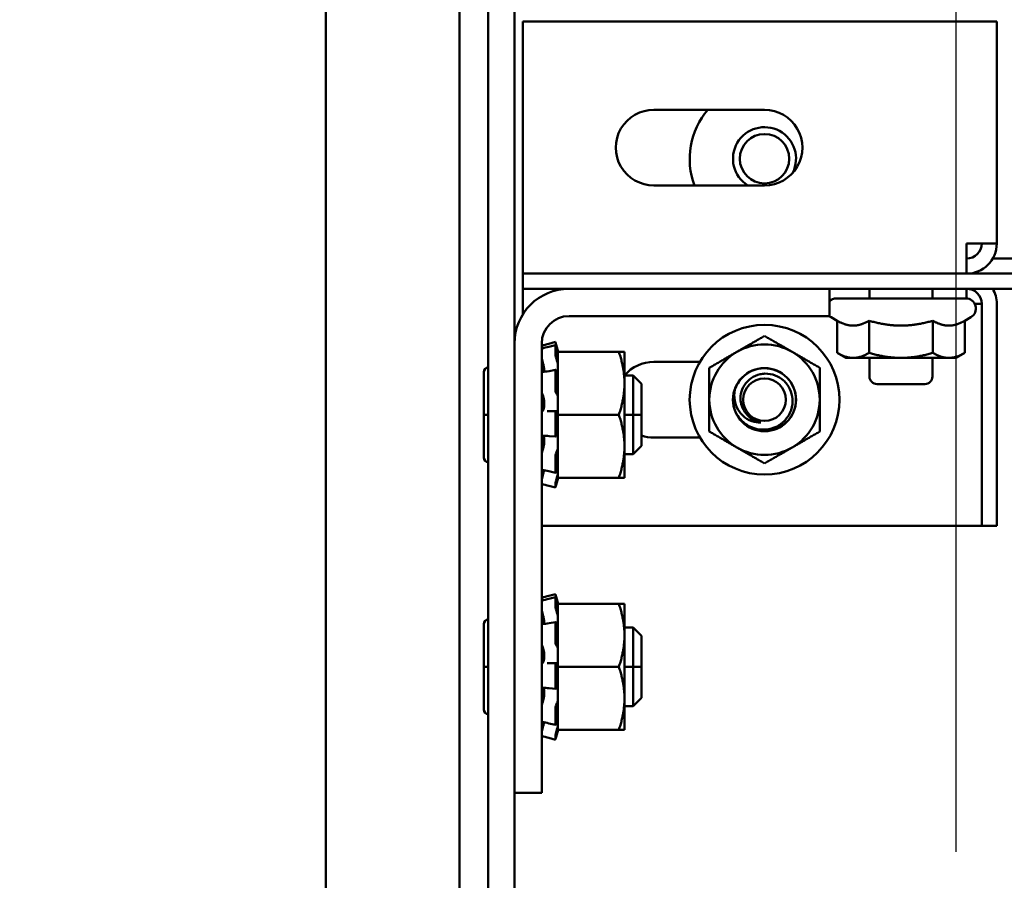
# Model space of a CAD drawing. Units: inches. Extents: x 4 to 172, y 2 to 134.
# Drawn here: x 144 to 148, y 84 to 88 of the extents above; entities that cross this region are included whole.
import ezdxf

# ---------------------------------------------------------------- set-up
doc = ezdxf.new("R2010")
doc.units = ezdxf.units.IN
doc.header["$LTSCALE"] = 8
doc.header["$MEASUREMENT"] = 0
doc.layers.add('Dimension (ANSI)', color=7, linetype='Continuous', lineweight=25)
doc.layers.add('Visible (ANSI)', color=7, linetype='Continuous', lineweight=50)
doc.styles.add('Note Text (ANSI)', font='tahoma.ttf')
doc.dimstyles.new('Default (ANSI)', dxfattribs={"dimscale": 8, "dimtxt": 0.12, "dimasz": 0.098425, "dimexe": 0.125, "dimexo": 0.0625, "dimgap": 0.031496, "dimtad": 0, "dimtih": 1, "dimtoh": 1, "dimrnd": 1e-08, "dimzin": 0, "dimdsep": 46, "dimtxsty": 'Note Text (ANSI)', "dimcen": 0.09, "dimdle": 0.393701, "dimclrd": 256, "dimclre": 256, "dimclrt": 256, "dimadec": 0, "dimazin": 1, "dimtfac": 1, "dimtofl": 0, "dimtmove": 0, "dimatfit": 3, "dimfxl": 1, "dimtolj": 1, "dimtzin": 4, "dimlwd": -1, "dimlwe": -1, "dimarcsym": 0})

# ---------------------------------------------------------------- blocks, each defined once
blk = doc.blocks.new('*D15')
at = {"layer": 'Defpoints', "color": 0, "transparency": 16777216}
for p in [(154.2553, 115.5019), (147.7553, 84.0058), (154.2553, 84.0058)]:
    blk.add_point(p, dxfattribs=at)
at = {"layer": 'Dimension (ANSI)', "transparency": 16777216}
for p, q in [((147.7553, 84.5058), (147.7553, 116.5019)), ((154.2553, 84.5058), (154.2553, 116.5019)), ((148.5427, 115.5019), (149.5264, 115.5019)), ((153.4678, 115.5019), (152.4841, 115.5019))]:
    blk.add_line(p, q, dxfattribs=at)
for points in [[(148.5427, 115.6331), (148.5427, 115.3707), (147.7553, 115.5019)], [(153.4678, 115.6331), (153.4678, 115.3707), (154.2553, 115.5019)]]:
    blk.add_solid(points, dxfattribs=at)
at = {"layer": 'Dimension (ANSI)', "transparency": 16777216, "insert": (149.7783, 116.0016), "char_height": 0.96, "attachment_point": 1, "style": 'Note Text (ANSI)'}
blk.add_mtext('\\A1;6.50', dxfattribs=at)
blk = doc.blocks.new('*D16')
at = {"layer": 'Defpoints', "color": 0, "transparency": 16777216}
for p in [(147.7553, 115.3915), (145.2553, 113.7944), (147.7553, 84.0058)]:
    blk.add_point(p, dxfattribs=at)
at = {"layer": 'Dimension (ANSI)', "transparency": 16777216}
for p, q in [((145.2553, 114.2944), (145.2553, 116.3915)), ((147.7553, 84.5058), (147.7553, 116.3915)), ((145.2553, 115.3915), (144.0497, 115.3915)), ((146.9678, 115.3915), (146.0427, 115.3915))]:
    blk.add_line(p, q, dxfattribs=at)
for points in [[(146.0427, 115.5227), (146.0427, 115.2603), (145.2553, 115.3915)], [(146.9678, 115.5227), (146.9678, 115.2603), (147.7553, 115.3915)]]:
    blk.add_solid(points, dxfattribs=at)
at = {"layer": 'Dimension (ANSI)', "transparency": 16777216, "insert": (141.3594, 115.8915), "char_height": 0.96, "attachment_point": 1, "style": 'Note Text (ANSI)'}
blk.add_mtext('\\A1;2.50', dxfattribs=at)

msp = doc.modelspace()

# ---------------------------------------------------------------- linework, layer by layer
at = {"layer": 'Visible (ANSI)'}
for p, q in [((145.7853, 113.8163), (145.7853, 45.3214)), ((145.2553, 77.6997), (145.2553, 113.7944)), ((145.8997, 79.6777), (145.8997, 88.4748)), ((146.0037, 86.523), (146.0037, 88.4748)), ((146.0369, 86.9194), (146.0369, 87.7998)), ((146.0369, 87.7998), (147.9169, 87.7998)), ((147.9169, 87.7998), (147.9169, 86.9194)), ((146.5572, 87.4498), (146.9957, 87.4498)), ((146.9957, 87.1498), (146.5572, 87.1498)), ((146.0369, 86.9194), (146.0369, 86.7998)), ((147.7973, 86.9194), (147.9169, 86.9194)), ((147.7973, 86.9194), (147.7973, 86.7998)), ((147.9009, 86.8596), (147.9767, 86.8596)), ((146.0369, 86.7998), (146.0369, 86.74)), ((147.7973, 86.7998), (146.0369, 86.7998)), ((147.9767, 86.7998), (147.7973, 86.7998)), ((146.0369, 86.74), (155.0707, 86.74)), ((146.0369, 86.6802), (146.0369, 86.74)), ((146.2205, 86.7398), (147.2537, 86.7398)), ((147.2537, 86.7398), (147.2537, 86.6314)), ((147.4119, 86.74), (147.4119, 86.7016)), ((147.6619, 86.74), (147.6619, 86.7016)), ((147.7973, 86.7015), (147.7973, 86.74)), ((146.0369, 86.6383), (146.0369, 86.6802)), ((147.2799, 86.7016), (147.7939, 86.7016)), ((147.8571, 86.6802), (147.8293, 86.6802)), ((147.8571, 85.7998), (147.8571, 86.6802)), ((147.9169, 86.6802), (147.9169, 85.7998)), ((147.2537, 86.6314), (146.2205, 86.6314)), ((147.284, 86.6131), (147.2599, 86.627)), ((147.7898, 86.6131), (147.8139, 86.627)), ((147.284, 86.6131), (147.284, 86.4852)), ((147.4105, 86.6131), (147.4105, 86.4852)), ((147.6633, 86.6131), (147.6633, 86.4852)), ((147.7898, 86.6131), (147.7898, 86.4852)), ((146.0037, 84.7398), (146.0037, 86.523)), ((146.1121, 86.523), (146.1121, 84.7398)), ((146.1661, 86.5287), (146.1401, 86.5217)), ((146.1402, 86.5099), (146.1662, 86.5166)), ((146.1661, 86.4796), (146.1661, 86.5162)), ((146.1706, 86.5121), (146.1687, 86.5191)), ((146.1687, 86.5096), (146.1706, 86.5028)), ((146.1753, 86.4947), (146.1706, 86.5121)), ((146.1753, 86.4946), (146.1753, 86.4947)), ((146.1753, 86.4898), (146.1753, 86.4946)), ((146.1753, 86.4898), (146.1753, 86.4037)), ((146.4179, 86.4898), (146.1753, 86.4898)), ((146.4403, 86.4898), (146.4179, 86.4898)), ((146.4403, 86.3648), (146.4403, 86.4898)), ((147.3179, 86.4656), (147.284, 86.4852)), ((147.7559, 86.4656), (147.7898, 86.4852)), ((146.1133, 86.4592), (146.1121, 86.4592)), ((146.1706, 86.4601), (146.1687, 86.4657)), ((146.5572, 86.4498), (146.7394, 86.4498)), ((147.3179, 86.4656), (147.3472, 86.4656)), ((147.3472, 86.4656), (147.5369, 86.4656)), ((147.4119, 86.4656), (147.4119, 86.3916)), ((147.5369, 86.4656), (147.7266, 86.4656)), ((147.6619, 86.4656), (147.6619, 86.3916)), ((147.7266, 86.4656), (147.7559, 86.4656)), ((145.8821, 86.409), (145.8821, 86.2398)), ((146.1213, 86.4209), (146.1213, 86.4102)), ((146.141, 86.4133), (146.1671, 86.4177)), ((146.1661, 86.3389), (146.1661, 86.4136)), ((146.1687, 86.4156), (146.1706, 86.4112)), ((146.1753, 86.3221), (146.1753, 86.4037)), ((146.4741, 86.3961), (146.4403, 86.3961)), ((146.4741, 86.3961), (146.4741, 86.2398)), ((146.4741, 86.2398), (146.4741, 86.3961)), ((146.5071, 86.363), (146.4741, 86.3961)), ((146.4403, 86.1148), (146.4403, 86.3648)), ((146.5071, 86.363), (146.5071, 86.2398)), ((146.5071, 86.363), (146.5071, 86.2398)), ((147.6319, 86.3616), (147.4419, 86.3616)), ((146.1706, 86.324), (146.1687, 86.3261)), ((146.1753, 86.3221), (146.1753, 86.2398)), ((146.1213, 86.2933), (146.1213, 86.2739)), ((145.8821, 86.2398), (145.8997, 86.2398)), ((145.8821, 86.2398), (145.8821, 86.0706)), ((145.8997, 86.2398), (145.8821, 86.2398)), ((146.1426, 86.2541), (146.1686, 86.2545)), ((146.1661, 86.1604), (146.1661, 86.2446)), ((146.1687, 86.2544), (146.1706, 86.2541)), ((146.1753, 86.2398), (146.1753, 86.1576)), ((146.4179, 86.2398), (146.1753, 86.2398)), ((146.4741, 86.2398), (146.4403, 86.2398)), ((146.4403, 86.2398), (146.4741, 86.2398)), ((146.5071, 86.2398), (146.4741, 86.2398)), ((146.4741, 86.0836), (146.4741, 86.2398)), ((146.4741, 86.2398), (146.4741, 86.0836)), ((146.4741, 86.2398), (146.5071, 86.2398)), ((146.5071, 86.2398), (146.5071, 86.1166)), ((146.5071, 86.2398), (146.5071, 86.1166)), ((146.1679, 86.1531), (146.1419, 86.1552)), ((146.1706, 86.1557), (146.1687, 86.1535)), ((146.1753, 86.1568), (146.1753, 86.1576)), ((146.1753, 86.1567), (146.1753, 86.1568)), ((146.1753, 86.1103), (146.1753, 86.1567)), ((146.1213, 86.1454), (146.1213, 86.1275)), ((146.5071, 86.1166), (146.4741, 86.0836)), ((146.7394, 86.1498), (146.5572, 86.1498)), ((146.1687, 86.0878), (146.1706, 86.0916)), ((146.1753, 86.1049), (146.1753, 86.1103)), ((146.1753, 86.0721), (146.1753, 86.1049)), ((146.4403, 85.9898), (146.4403, 86.1148)), ((146.4741, 86.0836), (146.4403, 86.0836)), ((146.1661, 86.0122), (146.1661, 86.0738)), ((146.1753, 86.0721), (146.1753, 85.9898)), ((146.1173, 86.0205), (146.1121, 86.0205)), ((146.1666, 86.01), (146.1406, 86.0157)), ((146.1706, 86.0196), (146.1687, 86.0139)), ((146.1661, 85.951), (146.1661, 85.9664)), ((146.1687, 85.9791), (146.1706, 85.9857)), ((146.1706, 85.9676), (146.1687, 85.9606)), ((146.1753, 85.985), (146.1706, 85.9676)), ((146.1753, 85.985), (146.1753, 85.9898)), ((146.4179, 85.9898), (146.1753, 85.9898)), ((146.4179, 85.9898), (146.4403, 85.9898)), ((146.1661, 85.9509), (146.1401, 85.9579)), ((146.1121, 85.7998), (147.8571, 85.7998)), ((147.9169, 85.7998), (147.8571, 85.7998)), ((146.1661, 85.5287), (146.1401, 85.5217)), ((146.1402, 85.5099), (146.1662, 85.5166)), ((146.1661, 85.4796), (146.1661, 85.5162)), ((146.1706, 85.5121), (146.1687, 85.5191)), ((146.1687, 85.5096), (146.1706, 85.5028)), ((146.1753, 85.4947), (146.1706, 85.5121)), ((146.1753, 85.4946), (146.1753, 85.4947)), ((146.1753, 85.4898), (146.1753, 85.4946)), ((146.1133, 85.4592), (146.1121, 85.4592)), ((146.1706, 85.4601), (146.1687, 85.4657)), ((146.1753, 85.4898), (146.1753, 85.4037)), ((146.4179, 85.4898), (146.1753, 85.4898)), ((146.4403, 85.4898), (146.4179, 85.4898)), ((146.4403, 85.3648), (146.4403, 85.4898)), ((146.1213, 85.4209), (146.1213, 85.4102)), ((146.141, 85.4133), (146.1671, 85.4177)), ((146.1661, 85.3389), (146.1661, 85.4136)), ((146.1687, 85.4156), (146.1706, 85.4112)), ((145.8821, 85.409), (145.8821, 85.2398)), ((146.1753, 85.3221), (146.1753, 85.4037)), ((146.4741, 85.3961), (146.4403, 85.3961)), ((146.4741, 85.3961), (146.4741, 85.2398)), ((146.4741, 85.2398), (146.4741, 85.3961)), ((146.5071, 85.363), (146.4741, 85.3961)), ((146.4403, 85.1148), (146.4403, 85.3648)), ((146.5071, 85.363), (146.5071, 85.2398)), ((146.5071, 85.363), (146.5071, 85.2398)), ((146.1706, 85.324), (146.1687, 85.3261)), ((146.1753, 85.3221), (146.1753, 85.2398)), ((146.1213, 85.2933), (146.1213, 85.2739)), ((145.8821, 85.2398), (145.8997, 85.2398)), ((145.8821, 85.2398), (145.8821, 85.0706)), ((145.8997, 85.2398), (145.8821, 85.2398)), ((146.1426, 85.2541), (146.1686, 85.2545)), ((146.1661, 85.1604), (146.1661, 85.2446)), ((146.1687, 85.2544), (146.1706, 85.2541)), ((146.1753, 85.2398), (146.1753, 85.1576)), ((146.4179, 85.2398), (146.1753, 85.2398)), ((146.4741, 85.2398), (146.4403, 85.2398)), ((146.4403, 85.2398), (146.4741, 85.2398)), ((146.5071, 85.2398), (146.4741, 85.2398)), ((146.4741, 85.0836), (146.4741, 85.2398)), ((146.4741, 85.2398), (146.4741, 85.0836)), ((146.4741, 85.2398), (146.5071, 85.2398)), ((146.5071, 85.2398), (146.5071, 85.1166)), ((146.5071, 85.2398), (146.5071, 85.1166)), ((146.1213, 85.1454), (146.1213, 85.1275)), ((146.1679, 85.1531), (146.1419, 85.1552)), ((146.1706, 85.1557), (146.1687, 85.1535)), ((146.1753, 85.1568), (146.1753, 85.1576)), ((146.1753, 85.1567), (146.1753, 85.1568)), ((146.1753, 85.1103), (146.1753, 85.1567)), ((146.1753, 85.1049), (146.1753, 85.1103)), ((146.1753, 85.0721), (146.1753, 85.1049)), ((146.4403, 84.9898), (146.4403, 85.1148)), ((146.5071, 85.1166), (146.4741, 85.0836)), ((146.1661, 85.0122), (146.1661, 85.0738)), ((146.1687, 85.0878), (146.1706, 85.0916)), ((146.1753, 85.0721), (146.1753, 84.9898)), ((146.4741, 85.0836), (146.4403, 85.0836)), ((146.1173, 85.0205), (146.1121, 85.0205)), ((146.1666, 85.01), (146.1406, 85.0157)), ((146.1706, 85.0196), (146.1687, 85.0139)), ((146.1687, 84.9791), (146.1706, 84.9857)), ((146.1753, 84.985), (146.1706, 84.9676)), ((146.1753, 84.985), (146.1753, 84.9898)), ((146.4179, 84.9898), (146.1753, 84.9898)), ((146.4179, 84.9898), (146.4403, 84.9898)), ((146.1661, 84.9509), (146.1401, 84.9579)), ((146.1661, 84.951), (146.1661, 84.9664)), ((146.1706, 84.9676), (146.1687, 84.9606)), ((146.0037, 79.9637), (146.0037, 84.7398)), ((146.1121, 84.7398), (146.0037, 84.7398))]:
    msp.add_line(p, q, dxfattribs=at)
for centre, radius in [((146.9957, 87.2558), 0.098), ((146.9957, 86.2998), 0.297), ((146.9957, 86.2998), 0.1251), ((146.9957, 86.2998), 0.0845)]:
    msp.add_circle(centre, radius, dxfattribs=at)
for centre, radius, start, end in [((146.5557, 87.2998), 0.15, 89.4409, 270.5591), ((146.9957, 87.2558), 0.297, 139.2177, 200.9092), ((146.9957, 87.2998), 0.15, 269.9991, 90.0009), ((146.9957, 87.2558), 0.1251, 333.4272, 237.9475), ((147.7973, 86.9194), 0.0598, 270, 0), ((147.7973, 86.9194), 0.1196, 270, 0), ((146.2205, 86.523), 0.2168, 90, 180), ((147.7973, 86.6802), 0.0598, 0, 90), ((147.7973, 86.6802), 0.1196, 0, 30), ((147.2799, 86.6616), 0.04, 90, 130.8246), ((147.7939, 86.6616), 0.04, 300, 90), ((146.2205, 86.523), 0.1084, 90, 180), ((147.2799, 86.6616), 0.04, 229.0254, 240), ((146.9957, 86.2998), 0.219, 60, 120), ((146.9957, 86.2998), 0.219, 120, 180), ((146.9957, 86.2998), 0.219, 0, 60), ((146.5557, 86.2998), 0.15, 89.4409, 140.0838), ((145.9009, 86.409), 0.0188, 93.6597, 180), ((145.9009, 86.409), 0.0188, 180, 180.0059), ((147.4419, 86.3916), 0.03, 180, 270), ((147.6319, 86.3916), 0.03, 270, 0), ((146.9957, 86.2998), 0.1245, 161.8895, 206.8895), ((146.9957, 86.2998), 0.219, 180, 240), ((146.9957, 86.2998), 0.219, 300, 0), ((146.9957, 86.2998), 0.092, 215.6008, 260.6008), ((146.5557, 86.2998), 0.15, 251.095, 270.5591), ((146.9957, 86.2998), 0.219, 240, 300), ((145.9009, 86.0706), 0.0188, 180, 266.3403), ((145.9009, 86.0706), 0.0188, 179.9941, 180), ((145.9009, 85.409), 0.0188, 93.6597, 180), ((145.9009, 85.409), 0.0188, 180, 180.0059), ((145.9009, 85.0706), 0.0188, 180, 266.3403), ((145.9009, 85.0706), 0.0188, 179.9941, 180)]:
    msp.add_arc(centre, radius, start, end, dxfattribs=at)
for points, weights in [([(147.284, 86.6131), (147.3179, 86.5935), (147.3472, 86.5935)], [1.02252477542, 1.04957960253, 1]), ([(147.3472, 86.5935), (147.3766, 86.5935), (147.4105, 86.6131)], [1, 1.04957960253, 1.02252477542]), ([(147.4105, 86.6131), (147.4782, 86.5935), (147.5369, 86.5935)], [1.02252477542, 1.04957960253, 1]), ([(147.5369, 86.5935), (147.5956, 86.5935), (147.6633, 86.6131)], [1, 1.04957960253, 1.02252477542]), ([(147.6633, 86.6131), (147.6972, 86.5935), (147.7266, 86.5935)], [1.02252477542, 1.04957960253, 1]), ([(147.7266, 86.5935), (147.7559, 86.5935), (147.7898, 86.6131)], [1, 1.04957960253, 1.02252477542]), ([(146.8862, 86.4895), (146.9371, 86.5188), (146.9957, 86.5527)], [1, 1.0379548493, 1]), ([(146.9957, 86.5527), (147.0544, 86.5188), (147.1052, 86.4895)], [1, 1.0379548493, 1]), ([(146.4179, 86.4898), (146.4403, 86.4228), (146.4403, 86.3648)], [1.90687183186, 2.05436888136, 2.05436888136]), ([(146.7767, 86.4263), (146.8354, 86.4602), (146.8862, 86.4895)], [1, 1.0379548493, 1]), ([(147.1052, 86.4895), (147.1561, 86.4602), (147.2147, 86.4263)], [1, 1.0379548493, 1]), ([(147.284, 86.4852), (147.3179, 86.4656), (147.3472, 86.4656)], [1, 1.0379548493, 1]), ([(147.3472, 86.4656), (147.3766, 86.4656), (147.4105, 86.4852)], [1, 1.0379548493, 1]), ([(147.4105, 86.4852), (147.4782, 86.4656), (147.5369, 86.4656)], [1, 1.0379548493, 1]), ([(147.5369, 86.4656), (147.5956, 86.4656), (147.6633, 86.4852)], [1, 1.0379548493, 1]), ([(147.6633, 86.4852), (147.6972, 86.4656), (147.7266, 86.4656)], [1, 1.0379548493, 1]), ([(147.7266, 86.4656), (147.7559, 86.4656), (147.7898, 86.4852)], [1, 1.0379548493, 1]), ([(146.7767, 86.2998), (146.7767, 86.3585), (146.7767, 86.4263)], [1, 1.0379548493, 1]), ([(147.2147, 86.4263), (147.2147, 86.3585), (147.2147, 86.2998)], [1, 1.0379548493, 1]), ([(146.4403, 86.3648), (146.4403, 86.3068), (146.4179, 86.2398)], [2.05436888136, 2.05436888136, 1.90687183186]), ([(146.7767, 86.1734), (146.7767, 86.2412), (146.7767, 86.2998)], [1, 1.0379548493, 1]), ([(147.2147, 86.2998), (147.2147, 86.2412), (147.2147, 86.1734)], [1, 1.0379548493, 1]), ([(146.4179, 86.2398), (146.4403, 86.1728), (146.4403, 86.1148)], [1.90687183186, 2.05436888136, 2.05436888136]), ([(146.8862, 86.1102), (146.8354, 86.1395), (146.7767, 86.1734)], [1, 1.0379548493, 1]), ([(147.2147, 86.1734), (147.1561, 86.1395), (147.1052, 86.1102)], [1, 1.0379548493, 1]), ([(146.4403, 86.1148), (146.4403, 86.0568), (146.4179, 85.9898)], [2.05436888136, 2.05436888136, 1.90687183186]), ([(146.9957, 86.047), (146.9371, 86.0808), (146.8862, 86.1102)], [1, 1.0379548493, 1]), ([(147.1052, 86.1102), (147.0544, 86.0808), (146.9957, 86.047)], [1, 1.0379548493, 1]), ([(146.4179, 85.4898), (146.4403, 85.4228), (146.4403, 85.3648)], [1.90687183186, 2.05436888136, 2.05436888136]), ([(146.4403, 85.3648), (146.4403, 85.3068), (146.4179, 85.2398)], [2.05436888136, 2.05436888136, 1.90687183186]), ([(146.4179, 85.2398), (146.4403, 85.1728), (146.4403, 85.1148)], [1.90687183186, 2.05436888136, 2.05436888136]), ([(146.4403, 85.1148), (146.4403, 85.0568), (146.4179, 84.9898)], [2.05436888136, 2.05436888136, 1.90687183186])]:
    msp.add_rational_spline(points, weights, degree=2, dxfattribs=at)
for points in [[(146.1121, 86.5143), (146.1215, 86.5168), (146.1308, 86.5193), (146.1401, 86.5217)], [(146.1122, 86.5029), (146.1216, 86.5051), (146.1309, 86.5075), (146.1402, 86.5099)], [(146.1121, 86.5024), (146.1121, 86.5027), (146.1122, 86.5028), (146.1122, 86.5029)], [(146.1144, 86.5062), (146.1146, 86.5053), (146.1148, 86.5044), (146.1151, 86.5035)], [(146.1131, 86.409), (146.1224, 86.4103), (146.1317, 86.4117), (146.141, 86.4133)], [(146.1337, 86.254), (146.1367, 86.254), (146.1396, 86.2541), (146.1426, 86.2541)], [(146.1419, 86.1552), (146.1326, 86.156), (146.1233, 86.1566), (146.114, 86.157)], [(146.1406, 86.0157), (146.1313, 86.0177), (146.122, 86.0196), (146.1127, 86.0214)], [(146.1121, 85.9654), (146.1121, 85.9654), (146.1121, 85.9654), (146.1121, 85.9654)], [(146.1401, 85.9579), (146.1308, 85.9604), (146.1215, 85.9629), (146.1121, 85.9654)], [(146.1121, 85.5143), (146.1215, 85.5168), (146.1308, 85.5193), (146.1401, 85.5217)], [(146.1121, 85.5024), (146.1121, 85.5027), (146.1122, 85.5028), (146.1122, 85.5029)], [(146.1122, 85.5029), (146.1216, 85.5051), (146.1309, 85.5075), (146.1402, 85.5099)], [(146.1144, 85.5062), (146.1146, 85.5053), (146.1148, 85.5044), (146.1151, 85.5035)], [(146.1131, 85.409), (146.1224, 85.4103), (146.1317, 85.4117), (146.141, 85.4133)], [(146.1337, 85.254), (146.1367, 85.254), (146.1396, 85.2541), (146.1426, 85.2541)], [(146.1419, 85.1552), (146.1326, 85.156), (146.1233, 85.1566), (146.114, 85.157)], [(146.1406, 85.0157), (146.1313, 85.0177), (146.122, 85.0196), (146.1127, 85.0214)], [(146.1121, 84.9654), (146.1121, 84.9654), (146.1121, 84.9654), (146.1121, 84.9654)], [(146.1401, 84.9579), (146.1308, 84.9604), (146.1215, 84.9629), (146.1121, 84.9654)]]:
    msp.add_open_spline(points, degree=3, dxfattribs=at)
for points, knots in [([(146.1144, 86.5062), (146.1141, 86.5072), (146.1138, 86.5083), (146.1132, 86.5103), (146.113, 86.5113), (146.1126, 86.5129), (146.1124, 86.5135), (146.1122, 86.5141), (146.1122, 86.5143), (146.1121, 86.5143)], [0, 0, 0, 0, 0.00859945, 0.00859945, 0.01840172, 0.01840172, 0.02821181, 0.02821181, 0.03593854, 0.03593854, 0.03593854, 0.03593854]), ([(146.1661, 86.5287), (146.1661, 86.5287), (146.1662, 86.5285), (146.1664, 86.5276), (146.1666, 86.5269), (146.1671, 86.5252), (146.1674, 86.5241), (146.168, 86.5216), (146.1684, 86.5203), (146.1687, 86.5191)], [-0.03828151, -0.03828151, -0.03828151, -0.03828151, -0.0293661, -0.0293661, -0.01957728, -0.01957728, -0.00978864, -0.00978864, 0, 0, 0, 0]), ([(146.1687, 86.5096), (146.1684, 86.5108), (146.168, 86.512), (146.1674, 86.514), (146.1671, 86.5149), (146.1666, 86.5161), (146.1664, 86.5165), (146.1662, 86.5167), (146.1661, 86.5166), (146.1661, 86.5162)], [-0.1530952, -0.1530952, -0.1530952, -0.1530952, -0.14330656, -0.14330656, -0.13351792, -0.13351792, -0.12372911, -0.12372911, -0.11394031, -0.11394031, -0.11394031, -0.11394031]), ([(146.1753, 86.4946), (146.1749, 86.4961), (146.1744, 86.4977), (146.1729, 86.5035), (146.1717, 86.508), (146.1706, 86.5121)], [-0.34902268, -0.34902268, -0.34902268, -0.34902268, -0.3360897, -0.3360897, -0.3035424, -0.3035424, -0.3035424, -0.3035424]), ([(146.1144, 86.455), (146.1141, 86.456), (146.1138, 86.457), (146.1132, 86.4594), (146.113, 86.4607), (146.1126, 86.4631), (146.1124, 86.4642), (146.1122, 86.4662), (146.1121, 86.4669), (146.1121, 86.4676)], [0, 0, 0, 0, 0.00859945, 0.00859945, 0.01840172, 0.01840172, 0.02821181, 0.02821181, 0.03680973, 0.03680973, 0.03680973, 0.03680973]), ([(146.1661, 86.4796), (146.1661, 86.4789), (146.1662, 86.4779), (146.1664, 86.4757), (146.1666, 86.4744), (146.1671, 86.4719), (146.1674, 86.4706), (146.168, 86.468), (146.1684, 86.4667), (146.1687, 86.4657)], [-0.0391549, -0.0391549, -0.0391549, -0.0391549, -0.0293661, -0.0293661, -0.01957728, -0.01957728, -0.00978864, -0.00978864, 0, 0, 0, 0]), ([(146.1706, 86.5028), (146.1717, 86.4988), (146.1729, 86.4947), (146.1744, 86.4897), (146.1749, 86.4884), (146.1753, 86.4871)], [-0.5587079, -0.5587079, -0.5587079, -0.5587079, -0.5261606, -0.5261606, -0.51322763, -0.51322763, -0.51322763, -0.51322763]), ([(146.1144, 86.455), (146.115, 86.4529), (146.1156, 86.4507), (146.1173, 86.4442), (146.1183, 86.4397), (146.1199, 86.4315), (146.1206, 86.4272), (146.1211, 86.4225), (146.1212, 86.4217), (146.1213, 86.4209)], [0.31874729, 0.31874729, 0.31874729, 0.31874729, 0.3360897, 0.3360897, 0.368637, 0.368637, 0.39988107, 0.39988107, 0.40654747, 0.40654747, 0.40654747, 0.40654747]), ([(146.1753, 86.4433), (146.1749, 86.445), (146.1744, 86.4468), (146.1729, 86.4527), (146.1717, 86.4568), (146.1706, 86.4601)], [-0.34902268, -0.34902268, -0.34902268, -0.34902268, -0.3360897, -0.3360897, -0.3035424, -0.3035424, -0.3035424, -0.3035424]), ([(146.1121, 86.405), (146.1121, 86.4059), (146.1122, 86.4067), (146.1124, 86.408), (146.1126, 86.4085), (146.1129, 86.409), (146.113, 86.409), (146.1131, 86.409)], [0, 0, 0, 0, 0.0085914, 0.0085914, 0.01840146, 0.01840146, 0.02331253, 0.02331253, 0.02331253, 0.02331253]), ([(146.1687, 86.4156), (146.1684, 86.4163), (146.168, 86.417), (146.1674, 86.4177), (146.1671, 86.4177), (146.1666, 86.4174), (146.1664, 86.4169), (146.1662, 86.4156), (146.1661, 86.4146), (146.1661, 86.4136)], [-0.1530952, -0.1530952, -0.1530952, -0.1530952, -0.14330656, -0.14330656, -0.13351792, -0.13351792, -0.12372911, -0.12372911, -0.11394031, -0.11394031, -0.11394031, -0.11394031]), ([(146.1706, 86.4112), (146.1717, 86.4086), (146.1729, 86.4064), (146.1744, 86.4044), (146.1749, 86.404), (146.1753, 86.4037)], [-0.5587079, -0.5587079, -0.5587079, -0.5587079, -0.5261606, -0.5261606, -0.51322763, -0.51322763, -0.51322763, -0.51322763]), ([(146.8774, 86.3385), (146.8804, 86.3476), (146.8844, 86.3564), (146.8943, 86.3726), (146.9001, 86.3801), (146.9179, 86.3983), (146.9312, 86.4075), (146.9611, 86.4206), (146.9775, 86.4241), (147.0102, 86.4245), (147.0261, 86.4216), (147.0565, 86.4098), (147.0707, 86.4007), (147.0941, 86.3779), (147.1033, 86.3646), (147.1164, 86.3347), (147.12, 86.3183), (147.1205, 86.2856), (147.1176, 86.2697), (147.1058, 86.2393), (147.0967, 86.2251), (147.074, 86.2017), (147.0607, 86.1924), (147.0309, 86.1792), (147.0145, 86.1756), (146.9818, 86.1751), (146.9659, 86.1779), (146.9354, 86.1896), (146.9213, 86.1987), (146.8993, 86.2199), (146.891, 86.2311), (146.8847, 86.2435)], [-24.440922, -24.440922, -24.440922, -24.440922, -24.368173, -24.368173, -24.296705, -24.296705, -24.175283, -24.175283, -24.049115, -24.049115, -23.927799, -23.927799, -23.801742, -23.801742, -23.680531, -23.680531, -23.554585, -23.554585, -23.433478, -23.433478, -23.307644, -23.307644, -23.18664, -23.18664, -23.060916, -23.060916, -22.940015, -22.940015, -22.8144, -22.8144, -22.709438, -22.709438, -22.709438, -22.709438]), ([(146.8847, 86.2435), (146.8904, 86.2334), (146.8975, 86.2241), (146.9141, 86.2076), (146.9235, 86.2006), (146.9475, 86.1878), (146.9624, 86.1832), (146.9854, 86.1807), (146.993, 86.1806), (147.0161, 86.1824), (147.0313, 86.1868), (147.0606, 86.2021), (147.0715, 86.2122), (147.0885, 86.2314), (147.096, 86.2445), (147.1064, 86.275), (147.1075, 86.2904), (147.1056, 86.3163), (147.1022, 86.3294), (147.0896, 86.3561), (147.0805, 86.3674), (147.0613, 86.3847), (147.0502, 86.3915), (147.0252, 86.4011), (147.0114, 86.4034), (146.9908, 86.4028), (146.9843, 86.402), (146.9653, 86.3976), (146.9535, 86.3924), (146.9338, 86.3787), (146.9238, 86.3696), (146.9091, 86.3466), (146.9045, 86.3351), (146.9001, 86.3123), (146.8995, 86.2994), (146.9039, 86.2782), (146.9063, 86.2712), (146.9125, 86.2581), (146.9164, 86.2519), (146.9209, 86.2463)], [-2.067369, -2.067369, -2.067369, -2.067369, -2.011807, -2.011807, -1.955517, -1.955517, -1.880746, -1.880746, -1.844358, -1.844358, -1.769056, -1.769056, -1.685329, -1.685329, -1.568316, -1.568316, -1.433214, -1.433214, -1.288085, -1.288085, -1.115569, -1.115569, -0.943137, -0.943137, -0.758169, -0.758169, -0.668134, -0.668134, -0.494453, -0.494453, -0.343603, -0.343603, -0.220283, -0.220283, -0.111224, -0.111224, -0.05522, -0.05522, -0.000001, -0.000001, -0.000001, -0.000001]), ([(146.1144, 86.3217), (146.1141, 86.3222), (146.1138, 86.3228), (146.1132, 86.3246), (146.113, 86.3257), (146.1126, 86.328), (146.1124, 86.3293), (146.1122, 86.3317), (146.1121, 86.3328), (146.1121, 86.3339)], [0, 0, 0, 0, 0.00859945, 0.00859945, 0.01840172, 0.01840172, 0.02821181, 0.02821181, 0.03680973, 0.03680973, 0.03680973, 0.03680973]), ([(146.1144, 86.3217), (146.115, 86.3206), (146.1156, 86.3193), (146.1173, 86.3151), (146.1183, 86.3116), (146.1199, 86.3045), (146.1206, 86.3004), (146.1211, 86.2952), (146.1212, 86.2943), (146.1213, 86.2933)], [0.31874729, 0.31874729, 0.31874729, 0.31874729, 0.3360897, 0.3360897, 0.368637, 0.368637, 0.39988107, 0.39988107, 0.40654747, 0.40654747, 0.40654747, 0.40654747]), ([(146.1661, 86.3389), (146.1661, 86.3377), (146.1662, 86.3364), (146.1664, 86.3337), (146.1666, 86.3323), (146.1671, 86.33), (146.1674, 86.3289), (146.168, 86.3272), (146.1684, 86.3265), (146.1687, 86.3261)], [-0.0391549, -0.0391549, -0.0391549, -0.0391549, -0.0293661, -0.0293661, -0.01957728, -0.01957728, -0.00978864, -0.00978864, 0, 0, 0, 0]), ([(146.1753, 86.3142), (146.1749, 86.3155), (146.1744, 86.3167), (146.1729, 86.3206), (146.1717, 86.3227), (146.1706, 86.324)], [-0.34902268, -0.34902268, -0.34902268, -0.34902268, -0.3360897, -0.3360897, -0.3035424, -0.3035424, -0.3035424, -0.3035424]), ([(146.9807, 86.209), (146.9688, 86.2086), (146.9569, 86.2104), (146.9302, 86.2198), (146.9192, 86.2282), (146.9067, 86.2395), (146.902, 86.2448), (146.8889, 86.2623), (146.8826, 86.2757), (146.8767, 86.3), (146.876, 86.3086), (146.8756, 86.3224), (146.8761, 86.3305), (146.8774, 86.3385)], [-0.271895, -0.271895, -0.271895, -0.271895, -0.2417989, -0.2417989, -0.2003179, -0.2003179, -0.1697229, -0.1697229, -0.1065178, -0.1065178, -0.0624702, -0.0624702, -0.000001, -0.000001, -0.000001, -0.000001]), ([(146.1213, 86.2739), (146.1212, 86.273), (146.1211, 86.2722), (146.1206, 86.2677), (146.1199, 86.2644), (146.1183, 86.2593), (146.1173, 86.2571), (146.1156, 86.255), (146.115, 86.2545), (146.1144, 86.2543)], [0.45570283, 0.45570283, 0.45570283, 0.45570283, 0.46236923, 0.46236923, 0.49361331, 0.49361331, 0.5261606, 0.5261606, 0.54350301, 0.54350301, 0.54350301, 0.54350301]), ([(146.1121, 86.2445), (146.1121, 86.2456), (146.1122, 86.2467), (146.1124, 86.249), (146.1126, 86.2501), (146.113, 86.252), (146.1132, 86.2528), (146.1138, 86.2538), (146.1141, 86.2541), (146.1144, 86.2543)], [0, 0, 0, 0, 0.0085914, 0.0085914, 0.01840146, 0.01840146, 0.02820421, 0.02820421, 0.03681057, 0.03681057, 0.03681057, 0.03681057]), ([(146.1687, 86.2544), (146.1684, 86.2545), (146.168, 86.2543), (146.1674, 86.2534), (146.1671, 86.2526), (146.1666, 86.2509), (146.1664, 86.2498), (146.1662, 86.2473), (146.1661, 86.2459), (146.1661, 86.2446)], [-0.1530952, -0.1530952, -0.1530952, -0.1530952, -0.14330656, -0.14330656, -0.13351792, -0.13351792, -0.12372911, -0.12372911, -0.11394031, -0.11394031, -0.11394031, -0.11394031]), ([(146.1706, 86.2541), (146.1717, 86.2539), (146.1729, 86.2544), (146.1744, 86.2563), (146.1749, 86.2569), (146.1753, 86.2577)], [-0.5587079, -0.5587079, -0.5587079, -0.5587079, -0.5261606, -0.5261606, -0.51322763, -0.51322763, -0.51322763, -0.51322763]), ([(146.114, 86.157), (146.1138, 86.157), (146.1137, 86.157), (146.1132, 86.1574), (146.113, 86.1579), (146.1126, 86.1593), (146.1124, 86.1602), (146.1122, 86.1622), (146.1121, 86.1632), (146.1121, 86.1643)], [0.00390513, 0.00390513, 0.00390513, 0.00390513, 0.00859945, 0.00859945, 0.01840172, 0.01840172, 0.02821181, 0.02821181, 0.03680973, 0.03680973, 0.03680973, 0.03680973]), ([(146.1174, 86.1568), (146.118, 86.1563), (146.1186, 86.1555), (146.1199, 86.1528), (146.1206, 86.1504), (146.1211, 86.1468), (146.1212, 86.1461), (146.1213, 86.1454)], [0.34851185, 0.34851185, 0.34851185, 0.34851185, 0.368637, 0.368637, 0.39988107, 0.39988107, 0.40654747, 0.40654747, 0.40654747, 0.40654747]), ([(146.1661, 86.1604), (146.1661, 86.1592), (146.1662, 86.1579), (146.1664, 86.1558), (146.1666, 86.1549), (146.1671, 86.1537), (146.1674, 86.1533), (146.168, 86.153), (146.1684, 86.1532), (146.1687, 86.1535)], [-0.0391549, -0.0391549, -0.0391549, -0.0391549, -0.0293661, -0.0293661, -0.01957728, -0.01957728, -0.00978864, -0.00978864, 0, 0, 0, 0]), ([(146.1753, 86.1568), (146.1749, 86.1571), (146.1744, 86.1573), (146.1729, 86.1576), (146.1717, 86.157), (146.1706, 86.1557)], [-0.34902268, -0.34902268, -0.34902268, -0.34902268, -0.3360897, -0.3360897, -0.3035424, -0.3035424, -0.3035424, -0.3035424]), ([(146.1213, 86.1275), (146.1212, 86.1266), (146.1211, 86.1257), (146.1206, 86.1204), (146.1199, 86.116), (146.1183, 86.1081), (146.1173, 86.104), (146.1156, 86.0985), (146.115, 86.0968), (146.1144, 86.0952)], [0.45570283, 0.45570283, 0.45570283, 0.45570283, 0.46236923, 0.46236923, 0.49361331, 0.49361331, 0.5261606, 0.5261606, 0.54350301, 0.54350301, 0.54350301, 0.54350301]), ([(146.1121, 86.0822), (146.1121, 86.0831), (146.1122, 86.0842), (146.1124, 86.0865), (146.1126, 86.0877), (146.113, 86.0903), (146.1132, 86.0915), (146.1138, 86.0936), (146.1141, 86.0945), (146.1144, 86.0952)], [0, 0, 0, 0, 0.0085914, 0.0085914, 0.01840146, 0.01840146, 0.02820421, 0.02820421, 0.03681057, 0.03681057, 0.03681057, 0.03681057]), ([(146.1687, 86.0878), (146.1684, 86.0871), (146.168, 86.0861), (146.1674, 86.0839), (146.1671, 86.0827), (146.1666, 86.0802), (146.1664, 86.0788), (146.1662, 86.0761), (146.1661, 86.0749), (146.1661, 86.0738)], [-0.1530952, -0.1530952, -0.1530952, -0.1530952, -0.14330656, -0.14330656, -0.13351792, -0.13351792, -0.12372911, -0.12372911, -0.11394031, -0.11394031, -0.11394031, -0.11394031]), ([(146.1706, 86.0916), (146.1717, 86.0938), (146.1729, 86.0968), (146.1744, 86.1018), (146.1749, 86.1033), (146.1753, 86.1049)], [-0.5587079, -0.5587079, -0.5587079, -0.5587079, -0.5261606, -0.5261606, -0.51322763, -0.51322763, -0.51322763, -0.51322763]), ([(146.1127, 86.0214), (146.1125, 86.0214), (146.1124, 86.0216), (146.1122, 86.0223), (146.1121, 86.0228), (146.1121, 86.0235)], [0.02022853, 0.02022853, 0.02022853, 0.02022853, 0.02821181, 0.02821181, 0.03680973, 0.03680973, 0.03680973, 0.03680973]), ([(146.1133, 86.0205), (146.1131, 86.0196), (146.1129, 86.0187), (146.1126, 86.0166), (146.1124, 86.0154), (146.1122, 86.0135), (146.1121, 86.0127), (146.1121, 86.0121)], [0.01140041, 0.01140041, 0.01140041, 0.01140041, 0.01840172, 0.01840172, 0.02821181, 0.02821181, 0.03680973, 0.03680973, 0.03680973, 0.03680973]), ([(146.1207, 86.0198), (146.1203, 86.0171), (146.1197, 86.0141), (146.1183, 86.0072), (146.1173, 86.0028), (146.1156, 85.996), (146.115, 85.9936), (146.1144, 85.9914)], [0.46919902, 0.46919902, 0.46919902, 0.46919902, 0.49361331, 0.49361331, 0.5261606, 0.5261606, 0.54350301, 0.54350301, 0.54350301, 0.54350301]), ([(146.1661, 86.0122), (146.1661, 86.0114), (146.1662, 86.0108), (146.1664, 86.01), (146.1666, 86.0099), (146.1671, 86.0103), (146.1674, 86.0107), (146.168, 86.012), (146.1684, 86.0129), (146.1687, 86.0139)], [-0.0391549, -0.0391549, -0.0391549, -0.0391549, -0.0293661, -0.0293661, -0.01957728, -0.01957728, -0.00978864, -0.00978864, 0, 0, 0, 0]), ([(146.1753, 86.031), (146.1749, 86.0303), (146.1744, 86.0294), (146.1729, 86.0261), (146.1717, 86.0229), (146.1706, 86.0196)], [-0.34902268, -0.34902268, -0.34902268, -0.34902268, -0.3360897, -0.3360897, -0.3035424, -0.3035424, -0.3035424, -0.3035424]), ([(146.1706, 85.9857), (146.1717, 85.9895), (146.1729, 85.9939), (146.1744, 86.0001), (146.1749, 86.0019), (146.1753, 86.0036)], [-0.5587079, -0.5587079, -0.5587079, -0.5587079, -0.5261606, -0.5261606, -0.51322763, -0.51322763, -0.51322763, -0.51322763]), ([(146.1121, 85.9801), (146.1121, 85.9805), (146.1122, 85.981), (146.1124, 85.9825), (146.1126, 85.9835), (146.113, 85.9857), (146.1132, 85.9869), (146.1138, 85.9892), (146.1141, 85.9903), (146.1144, 85.9914)], [0, 0, 0, 0, 0.0085914, 0.0085914, 0.01840146, 0.01840146, 0.02820421, 0.02820421, 0.03681057, 0.03681057, 0.03681057, 0.03681057]), ([(146.1687, 85.9791), (146.1684, 85.978), (146.168, 85.9767), (146.1674, 85.974), (146.1671, 85.9727), (146.1666, 85.9704), (146.1664, 85.9693), (146.1662, 85.9675), (146.1661, 85.9669), (146.1661, 85.9664)], [-0.1530952, -0.1530952, -0.1530952, -0.1530952, -0.14330656, -0.14330656, -0.13351792, -0.13351792, -0.12372911, -0.12372911, -0.11394031, -0.11394031, -0.11394031, -0.11394031]), ([(146.1661, 85.951), (146.1661, 85.9509), (146.1662, 85.9511), (146.1664, 85.9521), (146.1666, 85.9528), (146.1671, 85.9545), (146.1674, 85.9556), (146.168, 85.958), (146.1684, 85.9594), (146.1687, 85.9606)], [-0.0391549, -0.0391549, -0.0391549, -0.0391549, -0.0293661, -0.0293661, -0.01957728, -0.01957728, -0.00978864, -0.00978864, 0, 0, 0, 0]), ([(146.1144, 85.5062), (146.1141, 85.5072), (146.1138, 85.5083), (146.1132, 85.5103), (146.113, 85.5113), (146.1126, 85.5129), (146.1124, 85.5135), (146.1122, 85.5141), (146.1122, 85.5143), (146.1121, 85.5143)], [0, 0, 0, 0, 0.00859945, 0.00859945, 0.01840172, 0.01840172, 0.02821181, 0.02821181, 0.03593854, 0.03593854, 0.03593854, 0.03593854]), ([(146.1661, 85.5287), (146.1661, 85.5287), (146.1662, 85.5285), (146.1664, 85.5276), (146.1666, 85.5269), (146.1671, 85.5252), (146.1674, 85.5241), (146.168, 85.5216), (146.1684, 85.5203), (146.1687, 85.5191)], [-0.03828151, -0.03828151, -0.03828151, -0.03828151, -0.0293661, -0.0293661, -0.01957728, -0.01957728, -0.00978864, -0.00978864, 0, 0, 0, 0]), ([(146.1687, 85.5096), (146.1684, 85.5108), (146.168, 85.512), (146.1674, 85.514), (146.1671, 85.5149), (146.1666, 85.5161), (146.1664, 85.5165), (146.1662, 85.5167), (146.1661, 85.5166), (146.1661, 85.5162)], [-0.1530952, -0.1530952, -0.1530952, -0.1530952, -0.14330656, -0.14330656, -0.13351792, -0.13351792, -0.12372911, -0.12372911, -0.11394031, -0.11394031, -0.11394031, -0.11394031]), ([(146.1753, 85.4946), (146.1749, 85.4961), (146.1744, 85.4977), (146.1729, 85.5035), (146.1717, 85.508), (146.1706, 85.5121)], [-0.34902268, -0.34902268, -0.34902268, -0.34902268, -0.3360897, -0.3360897, -0.3035424, -0.3035424, -0.3035424, -0.3035424]), ([(146.1706, 85.5028), (146.1717, 85.4988), (146.1729, 85.4947), (146.1744, 85.4897), (146.1749, 85.4884), (146.1753, 85.4871)], [-0.5587079, -0.5587079, -0.5587079, -0.5587079, -0.5261606, -0.5261606, -0.51322763, -0.51322763, -0.51322763, -0.51322763]), ([(146.1144, 85.455), (146.1141, 85.456), (146.1138, 85.457), (146.1132, 85.4594), (146.113, 85.4607), (146.1126, 85.4631), (146.1124, 85.4642), (146.1122, 85.4662), (146.1121, 85.4669), (146.1121, 85.4676)], [0, 0, 0, 0, 0.00859945, 0.00859945, 0.01840172, 0.01840172, 0.02821181, 0.02821181, 0.03680973, 0.03680973, 0.03680973, 0.03680973]), ([(146.1144, 85.455), (146.115, 85.4529), (146.1156, 85.4507), (146.1173, 85.4442), (146.1183, 85.4397), (146.1199, 85.4315), (146.1206, 85.4272), (146.1211, 85.4225), (146.1212, 85.4217), (146.1213, 85.4209)], [0.31874729, 0.31874729, 0.31874729, 0.31874729, 0.3360897, 0.3360897, 0.368637, 0.368637, 0.39988107, 0.39988107, 0.40654747, 0.40654747, 0.40654747, 0.40654747]), ([(146.1661, 85.4796), (146.1661, 85.4789), (146.1662, 85.4779), (146.1664, 85.4757), (146.1666, 85.4744), (146.1671, 85.4719), (146.1674, 85.4706), (146.168, 85.468), (146.1684, 85.4667), (146.1687, 85.4657)], [-0.0391549, -0.0391549, -0.0391549, -0.0391549, -0.0293661, -0.0293661, -0.01957728, -0.01957728, -0.00978864, -0.00978864, 0, 0, 0, 0]), ([(146.1753, 85.4433), (146.1749, 85.445), (146.1744, 85.4468), (146.1729, 85.4527), (146.1717, 85.4568), (146.1706, 85.4601)], [-0.34902268, -0.34902268, -0.34902268, -0.34902268, -0.3360897, -0.3360897, -0.3035424, -0.3035424, -0.3035424, -0.3035424]), ([(146.1687, 85.4156), (146.1684, 85.4163), (146.168, 85.417), (146.1674, 85.4177), (146.1671, 85.4177), (146.1666, 85.4174), (146.1664, 85.4169), (146.1662, 85.4156), (146.1661, 85.4146), (146.1661, 85.4136)], [-0.1530952, -0.1530952, -0.1530952, -0.1530952, -0.14330656, -0.14330656, -0.13351792, -0.13351792, -0.12372911, -0.12372911, -0.11394031, -0.11394031, -0.11394031, -0.11394031]), ([(146.1121, 85.405), (146.1121, 85.4059), (146.1122, 85.4067), (146.1124, 85.408), (146.1126, 85.4085), (146.1129, 85.409), (146.113, 85.409), (146.1131, 85.409)], [0, 0, 0, 0, 0.0085914, 0.0085914, 0.01840146, 0.01840146, 0.02331253, 0.02331253, 0.02331253, 0.02331253]), ([(146.1706, 85.4112), (146.1717, 85.4086), (146.1729, 85.4064), (146.1744, 85.4044), (146.1749, 85.404), (146.1753, 85.4037)], [-0.5587079, -0.5587079, -0.5587079, -0.5587079, -0.5261606, -0.5261606, -0.51322763, -0.51322763, -0.51322763, -0.51322763]), ([(146.1661, 85.3389), (146.1661, 85.3377), (146.1662, 85.3364), (146.1664, 85.3337), (146.1666, 85.3323), (146.1671, 85.33), (146.1674, 85.3289), (146.168, 85.3272), (146.1684, 85.3265), (146.1687, 85.3261)], [-0.0391549, -0.0391549, -0.0391549, -0.0391549, -0.0293661, -0.0293661, -0.01957728, -0.01957728, -0.00978864, -0.00978864, 0, 0, 0, 0]), ([(146.1144, 85.3217), (146.1141, 85.3222), (146.1138, 85.3228), (146.1132, 85.3246), (146.113, 85.3257), (146.1126, 85.328), (146.1124, 85.3293), (146.1122, 85.3317), (146.1121, 85.3328), (146.1121, 85.3339)], [0, 0, 0, 0, 0.00859945, 0.00859945, 0.01840172, 0.01840172, 0.02821181, 0.02821181, 0.03680973, 0.03680973, 0.03680973, 0.03680973]), ([(146.1144, 85.3217), (146.115, 85.3206), (146.1156, 85.3193), (146.1173, 85.3151), (146.1183, 85.3116), (146.1199, 85.3045), (146.1206, 85.3004), (146.1211, 85.2952), (146.1212, 85.2943), (146.1213, 85.2933)], [0.31874729, 0.31874729, 0.31874729, 0.31874729, 0.3360897, 0.3360897, 0.368637, 0.368637, 0.39988107, 0.39988107, 0.40654747, 0.40654747, 0.40654747, 0.40654747]), ([(146.1753, 85.3142), (146.1749, 85.3155), (146.1744, 85.3167), (146.1729, 85.3206), (146.1717, 85.3227), (146.1706, 85.324)], [-0.34902268, -0.34902268, -0.34902268, -0.34902268, -0.3360897, -0.3360897, -0.3035424, -0.3035424, -0.3035424, -0.3035424]), ([(146.1213, 85.2739), (146.1212, 85.273), (146.1211, 85.2722), (146.1206, 85.2677), (146.1199, 85.2644), (146.1183, 85.2593), (146.1173, 85.2571), (146.1156, 85.255), (146.115, 85.2545), (146.1144, 85.2543)], [0.45570283, 0.45570283, 0.45570283, 0.45570283, 0.46236923, 0.46236923, 0.49361331, 0.49361331, 0.5261606, 0.5261606, 0.54350301, 0.54350301, 0.54350301, 0.54350301]), ([(146.1706, 85.2541), (146.1717, 85.2539), (146.1729, 85.2544), (146.1744, 85.2563), (146.1749, 85.2569), (146.1753, 85.2577)], [-0.5587079, -0.5587079, -0.5587079, -0.5587079, -0.5261606, -0.5261606, -0.51322763, -0.51322763, -0.51322763, -0.51322763]), ([(146.1121, 85.2445), (146.1121, 85.2456), (146.1122, 85.2467), (146.1124, 85.249), (146.1126, 85.2501), (146.113, 85.252), (146.1132, 85.2528), (146.1138, 85.2538), (146.1141, 85.2541), (146.1144, 85.2543)], [0, 0, 0, 0, 0.0085914, 0.0085914, 0.01840146, 0.01840146, 0.02820421, 0.02820421, 0.03681057, 0.03681057, 0.03681057, 0.03681057]), ([(146.1687, 85.2544), (146.1684, 85.2545), (146.168, 85.2543), (146.1674, 85.2534), (146.1671, 85.2526), (146.1666, 85.2509), (146.1664, 85.2498), (146.1662, 85.2473), (146.1661, 85.2459), (146.1661, 85.2446)], [-0.1530952, -0.1530952, -0.1530952, -0.1530952, -0.14330656, -0.14330656, -0.13351792, -0.13351792, -0.12372911, -0.12372911, -0.11394031, -0.11394031, -0.11394031, -0.11394031]), ([(146.114, 85.157), (146.1138, 85.157), (146.1137, 85.157), (146.1132, 85.1574), (146.113, 85.1579), (146.1126, 85.1593), (146.1124, 85.1602), (146.1122, 85.1622), (146.1121, 85.1632), (146.1121, 85.1643)], [0.00390513, 0.00390513, 0.00390513, 0.00390513, 0.00859945, 0.00859945, 0.01840172, 0.01840172, 0.02821181, 0.02821181, 0.03680973, 0.03680973, 0.03680973, 0.03680973]), ([(146.1174, 85.1568), (146.118, 85.1563), (146.1186, 85.1555), (146.1199, 85.1528), (146.1206, 85.1504), (146.1211, 85.1468), (146.1212, 85.1461), (146.1213, 85.1454)], [0.34851185, 0.34851185, 0.34851185, 0.34851185, 0.368637, 0.368637, 0.39988107, 0.39988107, 0.40654747, 0.40654747, 0.40654747, 0.40654747]), ([(146.1661, 85.1604), (146.1661, 85.1592), (146.1662, 85.1579), (146.1664, 85.1558), (146.1666, 85.1549), (146.1671, 85.1537), (146.1674, 85.1533), (146.168, 85.153), (146.1684, 85.1532), (146.1687, 85.1535)], [-0.0391549, -0.0391549, -0.0391549, -0.0391549, -0.0293661, -0.0293661, -0.01957728, -0.01957728, -0.00978864, -0.00978864, 0, 0, 0, 0]), ([(146.1753, 85.1568), (146.1749, 85.1571), (146.1744, 85.1573), (146.1729, 85.1576), (146.1717, 85.157), (146.1706, 85.1557)], [-0.34902268, -0.34902268, -0.34902268, -0.34902268, -0.3360897, -0.3360897, -0.3035424, -0.3035424, -0.3035424, -0.3035424]), ([(146.1213, 85.1275), (146.1212, 85.1266), (146.1211, 85.1257), (146.1206, 85.1204), (146.1199, 85.116), (146.1183, 85.1081), (146.1173, 85.104), (146.1156, 85.0985), (146.115, 85.0968), (146.1144, 85.0952)], [0.45570283, 0.45570283, 0.45570283, 0.45570283, 0.46236923, 0.46236923, 0.49361331, 0.49361331, 0.5261606, 0.5261606, 0.54350301, 0.54350301, 0.54350301, 0.54350301]), ([(146.1706, 85.0916), (146.1717, 85.0938), (146.1729, 85.0968), (146.1744, 85.1018), (146.1749, 85.1033), (146.1753, 85.1049)], [-0.5587079, -0.5587079, -0.5587079, -0.5587079, -0.5261606, -0.5261606, -0.51322763, -0.51322763, -0.51322763, -0.51322763]), ([(146.1121, 85.0822), (146.1121, 85.0831), (146.1122, 85.0842), (146.1124, 85.0865), (146.1126, 85.0877), (146.113, 85.0903), (146.1132, 85.0915), (146.1138, 85.0936), (146.1141, 85.0945), (146.1144, 85.0952)], [0, 0, 0, 0, 0.0085914, 0.0085914, 0.01840146, 0.01840146, 0.02820421, 0.02820421, 0.03681057, 0.03681057, 0.03681057, 0.03681057]), ([(146.1687, 85.0878), (146.1684, 85.0871), (146.168, 85.0861), (146.1674, 85.0839), (146.1671, 85.0827), (146.1666, 85.0802), (146.1664, 85.0788), (146.1662, 85.0761), (146.1661, 85.0749), (146.1661, 85.0738)], [-0.1530952, -0.1530952, -0.1530952, -0.1530952, -0.14330656, -0.14330656, -0.13351792, -0.13351792, -0.12372911, -0.12372911, -0.11394031, -0.11394031, -0.11394031, -0.11394031]), ([(146.1127, 85.0214), (146.1125, 85.0214), (146.1124, 85.0216), (146.1122, 85.0223), (146.1121, 85.0228), (146.1121, 85.0235)], [0.02022853, 0.02022853, 0.02022853, 0.02022853, 0.02821181, 0.02821181, 0.03680973, 0.03680973, 0.03680973, 0.03680973]), ([(146.1753, 85.031), (146.1749, 85.0303), (146.1744, 85.0294), (146.1729, 85.0261), (146.1717, 85.0229), (146.1706, 85.0196)], [-0.34902268, -0.34902268, -0.34902268, -0.34902268, -0.3360897, -0.3360897, -0.3035424, -0.3035424, -0.3035424, -0.3035424]), ([(146.1133, 85.0205), (146.1131, 85.0196), (146.1129, 85.0187), (146.1126, 85.0166), (146.1124, 85.0154), (146.1122, 85.0135), (146.1121, 85.0127), (146.1121, 85.0121)], [0.01140041, 0.01140041, 0.01140041, 0.01140041, 0.01840172, 0.01840172, 0.02821181, 0.02821181, 0.03680973, 0.03680973, 0.03680973, 0.03680973]), ([(146.1121, 84.9801), (146.1121, 84.9805), (146.1122, 84.981), (146.1124, 84.9825), (146.1126, 84.9835), (146.113, 84.9857), (146.1132, 84.9869), (146.1138, 84.9892), (146.1141, 84.9903), (146.1144, 84.9914)], [0, 0, 0, 0, 0.0085914, 0.0085914, 0.01840146, 0.01840146, 0.02820421, 0.02820421, 0.03681057, 0.03681057, 0.03681057, 0.03681057]), ([(146.1207, 85.0198), (146.1203, 85.0171), (146.1197, 85.0141), (146.1183, 85.0072), (146.1173, 85.0028), (146.1156, 84.996), (146.115, 84.9936), (146.1144, 84.9914)], [0.46919902, 0.46919902, 0.46919902, 0.46919902, 0.49361331, 0.49361331, 0.5261606, 0.5261606, 0.54350301, 0.54350301, 0.54350301, 0.54350301]), ([(146.1661, 85.0122), (146.1661, 85.0114), (146.1662, 85.0108), (146.1664, 85.01), (146.1666, 85.0099), (146.1671, 85.0103), (146.1674, 85.0107), (146.168, 85.012), (146.1684, 85.0129), (146.1687, 85.0139)], [-0.0391549, -0.0391549, -0.0391549, -0.0391549, -0.0293661, -0.0293661, -0.01957728, -0.01957728, -0.00978864, -0.00978864, 0, 0, 0, 0]), ([(146.1706, 84.9857), (146.1717, 84.9895), (146.1729, 84.9939), (146.1744, 85.0001), (146.1749, 85.0019), (146.1753, 85.0036)], [-0.5587079, -0.5587079, -0.5587079, -0.5587079, -0.5261606, -0.5261606, -0.51322763, -0.51322763, -0.51322763, -0.51322763]), ([(146.1687, 84.9791), (146.1684, 84.978), (146.168, 84.9767), (146.1674, 84.974), (146.1671, 84.9727), (146.1666, 84.9704), (146.1664, 84.9693), (146.1662, 84.9675), (146.1661, 84.9669), (146.1661, 84.9664)], [-0.1530952, -0.1530952, -0.1530952, -0.1530952, -0.14330656, -0.14330656, -0.13351792, -0.13351792, -0.12372911, -0.12372911, -0.11394031, -0.11394031, -0.11394031, -0.11394031]), ([(146.1661, 84.951), (146.1661, 84.9509), (146.1662, 84.9511), (146.1664, 84.9521), (146.1666, 84.9528), (146.1671, 84.9545), (146.1674, 84.9556), (146.168, 84.958), (146.1684, 84.9594), (146.1687, 84.9606)], [-0.0391549, -0.0391549, -0.0391549, -0.0391549, -0.0293661, -0.0293661, -0.01957728, -0.01957728, -0.00978864, -0.00978864, 0, 0, 0, 0])]:
    msp.add_open_spline(points, degree=3, knots=knots, dxfattribs=at)

# ---------------------------------------------------------------- dimensions: what is measured, and where the dimension line sits
at = {"layer": 'Dimension (ANSI)'}
for base, p1, p2, override, picture, middle in [((154.2553, 115.5019), (147.7553, 84.0058), (154.2553, 84.0058), {"dimgap": 0.031496, "dimtih": 0, "dimtoh": 0, "dimdec": 2, "dimtol": 0, "dimlim": 0, "dimtp": 0, "dimtm": 0, "dimtdec": 2, "dimatfit": 1}, '*D15', (151.0053, 115.5019)), ((147.7553, 115.3915), (145.2553, 113.7944), (147.7553, 84.0058), {"dimgap": 0.031496, "dimtih": 0, "dimtoh": 0, "dimdec": 2, "dimtol": 0, "dimlim": 0, "dimtp": 0, "dimtm": 0, "dimtdec": 2, "dimatfit": 2}, '*D16', (142.5786, 115.3915))]:
    dim = msp.add_linear_dim(base=base, p1=p1, p2=p2, dimstyle='Default (ANSI)', override=override, dxfattribs=at)
    dim.commit()
    dim.dimension.update_dxf_attribs({"geometry": picture, "text_midpoint": middle, "dimtype": 160})

doc.saveas('drawing.dxf')
